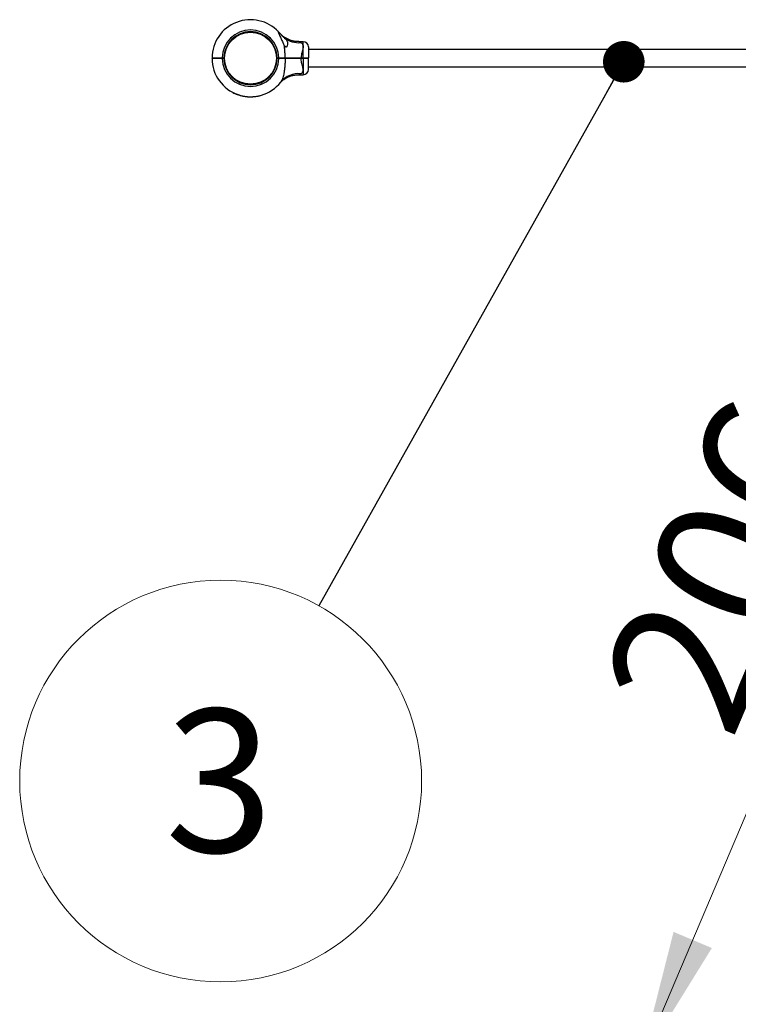
# Model space of a CAD drawing. Units: millimetres. Extents: x 15 to 415, y 5 to 292.
# Drawn here: x 144 to 161, y 160 to 184 of the extents above; entities that cross this region are included whole.
import ezdxf

# ---------------------------------------------------------------- set-up
doc = ezdxf.new("R2010")
doc.units = ezdxf.units.MM
doc.styles.add('SLDTEXTSTYLE0', font='TXT', dxfattribs={"width": 0.75})
doc.dimstyles.new('SLDDIMSTYLE0', dxfattribs={"dimtxt": 3.5, "dimasz": 3.302, "dimexe": 0, "dimexo": 0.0625, "dimgap": 0.875, "dimtad": 1, "dimdec": 0, "dimlfac": 80, "dimrnd": 1e-09, "dimzin": 12, "dimdsep": 46, "dimtxsty": 'SLDTEXTSTYLE0', "dimsah": 1, "dimcen": 0.09, "dimadec": 0, "dimazin": 3, "dimtfac": 1, "dimtdec": 0, "dimtofl": 0, "dimtmove": 0, "dimatfit": 3, "dimfxl": 0, "dimfrac": 2, "dimtolj": 1, "dimtzin": 12, "dimarcsym": 0})
doc.dimstyles.new('SLDDIMSTYLE1', dxfattribs={"dimtxt": 0.18, "dimasz": 1.016, "dimexe": 0, "dimexo": 0.0625, "dimgap": 0, "dimtad": 0, "dimtih": 1, "dimtoh": 1, "dimdec": 0, "dimrnd": 1e-09, "dimzin": 0, "dimdsep": 46, "dimtxsty": 'Standard', "dimblk1": 'DOT', "dimblk2": 'DOT', "dimsah": 1, "dimcen": 0.09, "dimadec": 0, "dimazin": 0, "dimtfac": 1.016, "dimtdec": 0, "dimtofl": 0, "dimtmove": 0, "dimatfit": 3, "dimldrblk": 'DOT', "dimfxl": 0, "dimfrac": 2, "dimtolj": 1, "dimtzin": 0, "dimarcsym": 0})

# ---------------------------------------------------------------- blocks, each defined once
blk = doc.blocks.new('_D_14')
at = {"color": 7, "linetype": 'Continuous', "lineweight": 18}
for p, q in [((167.888, 182.827), (167.829, 182.851)), ((168.75, 182.462), (158.69, 158.7)), ((157.829, 159.064), (157.77, 159.089))]:
    blk.add_line(p, q, dxfattribs=at)
for points in [[(168.75, 182.462), (166.995, 179.619), (167.931, 179.223)], [(158.69, 158.7), (160.446, 161.542), (159.51, 161.938)]]:
    blk.add_solid(points, dxfattribs=at)
at = {"color": 7, "linetype": 'Continuous', "lineweight": 18, "insert": (157.701, 167.935), "char_height": 3.5, "attachment_point": 1, "rotation": 67.0543, "style": 'SLDTEXTSTYLE0'}
blk.add_mtext('2064', dxfattribs=at)
blk = doc.blocks.new('SW_NOTE_3')
at = {"color": 0, "linetype": 'Continuous', "lineweight": 0}
blk.add_circle((-2.4, -4.285), 4.912, dxfattribs=at)
at = {"color": 0, "linetype": 'Continuous', "lineweight": 0, "insert": (-2.436, -2.526), "char_height": 3.5, "attachment_point": 2, "style": 'SLDTEXTSTYLE0'}
blk.add_mtext('3', dxfattribs=at)
blk = doc.blocks.new('_DOT')
at = {"color": 0, "linetype": 'ByBlock', "lineweight": -2}
blk.add_line((-0.5, 0), (-1, 0), dxfattribs=at)
at = {"color": 0, "linetype": 'ByBlock', "const_width": 0.5}
blk.add_lwpolyline([(-0.25, 0, 1), (0.25, 0, 1)], format="xyb", close=True, dxfattribs=at)

msp = doc.modelspace()

# ---------------------------------------------------------------- linework, layer by layer
at = {"color": 7, "linetype": 'Continuous', "lineweight": 25}
for p, q in [((149.101, 183.95), (149.102, 183.935)), ((149.237, 183.95), (149.235, 183.935)), ((150.002, 183.597), (150.009, 183.597)), ((150.46, 183.707), (150.35, 183.707)), ((150.585, 183.582), (150.585, 183.31)), ((167.76, 183.514), (150.585, 183.514)), ((148.227, 183.31), (148.234, 183.303)), ((148.227, 183.297), (148.234, 183.303)), ((148.437, 183.303), (148.44, 183.303)), ((148.477, 183.31), (148.519, 183.31)), ((148.477, 183.303), (148.477, 183.31)), ((148.477, 183.297), (148.477, 183.303)), ((148.477, 183.303), (148.513, 183.303)), ((148.519, 183.297), (148.477, 183.297)), ((148.513, 183.303), (148.519, 183.31)), ((148.519, 183.297), (148.513, 183.303)), ((148.519, 183.31), (148.519, 183.31)), ((148.519, 183.297), (148.519, 183.297)), ((148.521, 183.36), (148.536, 183.359)), ((149.816, 183.36), (149.801, 183.359)), ((149.819, 183.31), (149.86, 183.31)), ((149.819, 183.31), (149.819, 183.31)), ((149.819, 183.31), (149.825, 183.303)), ((149.825, 183.303), (149.819, 183.297)), ((149.86, 183.297), (149.819, 183.297)), ((149.819, 183.297), (149.819, 183.297)), ((149.825, 183.303), (149.86, 183.303)), ((149.86, 183.31), (149.86, 183.303)), ((149.86, 183.303), (149.86, 183.297)), ((150.015, 183.31), (150.012, 183.303)), ((150.012, 183.303), (150.015, 183.297)), ((150.404, 183.31), (150.404, 183.303)), ((150.404, 183.31), (150.46, 183.31)), ((150.404, 183.303), (150.404, 183.297)), ((150.404, 183.303), (150.46, 183.303)), ((150.46, 183.297), (150.404, 183.297)), ((150.46, 183.31), (150.46, 183.303)), ((150.46, 183.303), (150.46, 183.297)), ((150.585, 183.31), (150.579, 183.303)), ((150.585, 183.297), (150.579, 183.303)), ((150.585, 183.024), (150.585, 183.297)), ((148.522, 183.235), (148.537, 183.237)), ((149.815, 183.235), (149.8, 183.237)), ((150.585, 183.093), (167.76, 183.093)), ((150.35, 182.899), (150.46, 182.899)), ((149.112, 182.656), (149.113, 182.671)), ((149.225, 182.656), (149.224, 182.671)), ((149.908, 182.721), (149.911, 182.724)), ((148.73, 182.468), (148.732, 182.47)), ((148.734, 182.466), (148.735, 182.468)), ((148.789, 182.44), (148.79, 182.442)), ((148.792, 182.438), (148.793, 182.44)), ((148.797, 182.436), (148.798, 182.438)), ((148.798, 182.436), (148.799, 182.438)), ((148.805, 182.433), (148.806, 182.435)), ((148.84, 182.419), (148.841, 182.421)), ((148.848, 182.416), (148.849, 182.418)), ((148.848, 182.416), (148.849, 182.418)), ((148.855, 182.413), (148.856, 182.416)), ((148.857, 182.413), (148.857, 182.415)), ((148.901, 182.398), (148.902, 182.401)), ((148.908, 182.396), (148.908, 182.399)), ((148.914, 182.395), (148.915, 182.397)), ((148.914, 182.395), (148.914, 182.397)), ((148.914, 182.395), (148.914, 182.395)), ((148.916, 182.394), (148.916, 182.397)), ((148.935, 182.389), (148.936, 182.391)), ((148.936, 182.389), (148.937, 182.391)), ((148.936, 182.389), (148.958, 182.384)), ((148.958, 182.384), (148.958, 182.386)), ((148.96, 182.383), (148.961, 182.385)), ((148.96, 182.383), (148.981, 182.379)), ((148.981, 182.379), (148.981, 182.381)), ((148.982, 182.378), (148.983, 182.381)), ((149.003, 182.374), (149.003, 182.377)), ((149.004, 182.374), (149.005, 182.377)), ((149.011, 182.373), (149.012, 182.375)), ((149.012, 182.373), (149.012, 182.375)), ((149.02, 182.371), (149.02, 182.374)), ((149.056, 182.366), (149.057, 182.369)), ((149.065, 182.365), (149.065, 182.368)), ((149.066, 182.365), (149.066, 182.368)), ((149.073, 182.365), (149.073, 182.367)), ((149.075, 182.364), (149.075, 182.367)), ((149.088, 182.363), (149.088, 182.366)), ((149.101, 182.362), (149.101, 182.365)), ((149.103, 182.362), (149.103, 182.364)), ((149.106, 182.362), (149.106, 182.364)), ((149.108, 182.362), (149.108, 182.364)), ((149.127, 182.361), (149.127, 182.363)), ((149.128, 182.361), (149.129, 182.363)), ((149.135, 182.36), (149.135, 182.363)), ((149.137, 182.36), (149.137, 182.363)), ((149.158, 182.36), (149.158, 182.362)), ((149.159, 182.36), (149.159, 182.362)), ((149.166, 182.36), (149.166, 182.362)), ((149.168, 182.36), (149.168, 182.362)), ((149.176, 182.36), (149.176, 182.362)), ((149.213, 182.361), (149.213, 182.363)), ((149.221, 182.361), (149.221, 182.364)), ((149.222, 182.361), (149.222, 182.364)), ((149.227, 182.361), (149.227, 182.364)), ((149.229, 182.362), (149.228, 182.364)), ((149.291, 182.368), (149.291, 182.37)), ((149.293, 182.368), (149.293, 182.37)), ((149.299, 182.369), (149.299, 182.371)), ((149.301, 182.369), (149.301, 182.371)), ((149.347, 182.377), (149.347, 182.379)), ((149.354, 182.378), (149.354, 182.381)), ((149.361, 182.38), (149.361, 182.382)), ((149.363, 182.38), (149.362, 182.382)), ((149.409, 182.391), (149.408, 182.393)), ((149.415, 182.392), (149.415, 182.395))]:
    msp.add_line(p, q, dxfattribs=at)
at = {"color": 8, "linetype": 'Continuous', "lineweight": 25}
for p, q in [((150.46, 183.31), (150.46, 183.707)), ((150.46, 183.297), (150.46, 182.899))]:
    msp.add_line(p, q, dxfattribs=at)
at = {"color": 7, "linetype": 'Continuous', "lineweight": 25}
msp.add_circle((149.169, 183.303), 0.635, dxfattribs=at)
for centre, radius, start, end in [((149.169, 183.303), 0.941, 43.1241, 179.6208), ((149.169, 183.303), 0.691, 0.5181, 179.4871), ((149.169, 183.303), 0.65, 0.5509, 179.4545), ((150.342, 184.252), 0.57, 233.2094, 275.6944), ((149.96, 183.493), 0.115, 44.099, 64.905), ((150.46, 183.582), 0.125, 0, 90), ((149.169, 183.303), 0.941, 180.3792, 321.7362), ((149.169, 183.303), 0.691, 180.5129, 359.4819), ((149.169, 183.303), 0.65, 180.5455, 359.4491), ((150.46, 183.024), 0.125, 270, 360), ((149.169, 183.303), 0.944, 242.5385, 246.2627), ((149.169, 183.303), 0.944, 247.3204, 249.5983), ((149.169, 183.303), 0.944, 250.6817, 253.5232), ((149.169, 183.303), 0.944, 254.4425, 255.6719), ((149.169, 183.303), 0.944, 258.5899, 259.8688), ((149.169, 183.303), 0.944, 260.9179, 263.1613), ((149.169, 183.303), 0.944, 264.279, 265.1035), ((149.169, 183.303), 0.944, 265.9873, 266.1809), ((149.169, 183.303), 0.944, 266.2855, 267.4474), ((149.169, 183.303), 0.944, 268.0524, 269.3207), ((149.169, 183.303), 0.944, 270.4136, 272.6899), ((149.169, 183.303), 0.944, 273.6362, 277.469), ((149.169, 183.303), 0.944, 278.0694, 280.919), ((149.169, 183.303), 0.944, 281.8809, 284.7269)]:
    msp.add_arc(centre, radius, start, end, dxfattribs=at)
at = {"color": 8, "linetype": 'Continuous', "lineweight": 25}
msp.add_arc((150.34, 182.367), 0.558, 83.9887, 140.2882, dxfattribs=at)
at = {"color": 7, "linetype": 'Continuous', "lineweight": 25}
for points, knots in [([(149.856, 183.947), (149.854, 183.948), (149.851, 183.951), (149.847, 183.955), (149.844, 183.955), (149.844, 183.949), (149.846, 183.941), (149.85, 183.931), (149.855, 183.917), (149.863, 183.899), (149.871, 183.879), (149.883, 183.853), (149.898, 183.818), (149.917, 183.776), (149.937, 183.733), (149.958, 183.689), (149.977, 183.651), (149.988, 183.628), (149.993, 183.619)], [0, 0, 0, 0, 0.0255303, 0.0518039, 0.0951693, 0.1384624, 0.1694793, 0.2013635, 0.2528507, 0.3056441, 0.3569472, 0.4086485, 0.5139627, 0.6173024, 0.7214083, 0.8276337, 0.9345436, 1, 1, 1, 1]), ([(149.856, 183.947), (149.856, 183.946), (149.862, 183.94), (149.877, 183.924), (149.892, 183.905), (149.9, 183.896)], [0, 0, 0, 0, 0.046738, 0.523224, 1, 1, 1, 1]), ([(149.9, 183.896), (149.896, 183.901), (149.886, 183.913), (149.883, 183.917), (149.881, 183.919)], [0, 0, 0, 0, 0.45198, 1, 1, 1, 1]), ([(150.35, 183.708), (150.341, 183.708), (150.319, 183.708), (150.282, 183.711), (150.24, 183.717), (150.199, 183.725), (150.16, 183.736), (150.123, 183.75), (150.087, 183.765), (150.054, 183.781), (150.023, 183.799), (149.995, 183.818), (149.969, 183.836), (149.947, 183.854), (149.928, 183.871), (149.912, 183.886), (149.901, 183.897), (149.893, 183.905), (149.889, 183.91), (149.888, 183.911), (149.887, 183.912), (149.887, 183.912), (149.886, 183.913), (149.886, 183.913), (149.885, 183.914), (149.884, 183.916), (149.884, 183.916), (149.883, 183.916)], [0, 0, 0, 0, 0.04064, 0.11289, 0.183865, 0.253448, 0.321496, 0.387828, 0.452213, 0.514364, 0.573908, 0.630369, 0.68313, 0.731395, 0.774146, 0.810141, 0.838023, 0.856609, 0.864792, 0.867517, 0.86913, 0.870777, 0.873439, 0.879459, 0.89683, 0.937792, 1, 1, 1, 1]), ([(149.9, 183.896), (149.908, 183.886), (149.925, 183.867), (149.951, 183.84), (149.977, 183.816), (149.993, 183.802), (150, 183.795)], [0, 0, 0, 0, 0.2739648, 0.5559769, 0.7752316, 1, 1, 1, 1]), ([(150, 183.795), (150.007, 183.789), (150.021, 183.776), (150.04, 183.757), (150.055, 183.736), (150.067, 183.712), (150.074, 183.687), (150.076, 183.659), (150.074, 183.628), (150.066, 183.601), (150.055, 183.583), (150.046, 183.574), (150.038, 183.571), (150.029, 183.573), (150.019, 183.58), (150.006, 183.595), (149.998, 183.61), (149.993, 183.619)], [0, 0, 0, 0, 0.0730773, 0.1461604, 0.2282595, 0.3103991, 0.3978392, 0.4853388, 0.5889848, 0.6924452, 0.7539261, 0.7897633, 0.8161888, 0.84281, 0.871738, 0.9212762, 1, 1, 1, 1]), ([(150.015, 183.31), (150.015, 183.346), (150.014, 183.419), (150.006, 183.522), (149.997, 183.588), (149.993, 183.619)], [0, 0, 0, 0, 0.3467156, 0.6960308, 1, 1, 1, 1]), ([(150.398, 183.684), (150.406, 183.68), (150.421, 183.671), (150.438, 183.652), (150.45, 183.628), (150.456, 183.597), (150.454, 183.567), (150.449, 183.533), (150.44, 183.492), (150.424, 183.438), (150.411, 183.383), (150.405, 183.34), (150.404, 183.316), (150.404, 183.31)], [0, 0, 0, 0, 0.085919, 0.171766, 0.255688, 0.356985, 0.458398, 0.493704, 0.618978, 0.744439, 0.855012, 0.96536, 1, 1, 1, 1]), ([(148.227, 183.31), (148.228, 183.31), (148.23, 183.31), (148.245, 183.31), (148.268, 183.31), (148.3, 183.31), (148.338, 183.31), (148.381, 183.31), (148.428, 183.31), (148.461, 183.31), (148.477, 183.31)], [0, 0, 0, 0, 0.125442, 0.249997, 0.375997, 0.499773, 0.625781, 0.749438, 0.874718, 1, 1, 1, 1]), ([(148.477, 183.297), (148.461, 183.297), (148.428, 183.297), (148.381, 183.297), (148.338, 183.297), (148.3, 183.297), (148.268, 183.297), (148.245, 183.297), (148.23, 183.297), (148.228, 183.297), (148.227, 183.297)], [0, 0, 0, 0, 0.125281, 0.250562, 0.374217, 0.500227, 0.624002, 0.750003, 0.874558, 1, 1, 1, 1]), ([(148.234, 183.303), (148.235, 183.303), (148.236, 183.303), (148.251, 183.303), (148.273, 183.303), (148.304, 183.303), (148.341, 183.303), (148.383, 183.303), (148.429, 183.303), (148.461, 183.303), (148.477, 183.303)], [0, 0, 0, 0, 0.124824, 0.249997, 0.374524, 0.499773, 0.624383, 0.749438, 0.874458, 1, 1, 1, 1]), ([(148.477, 183.303), (148.461, 183.303), (148.429, 183.303), (148.383, 183.303), (148.341, 183.303), (148.304, 183.303), (148.284, 183.303), (148.275, 183.303)], [0, 0, 0, 0, 0.200714, 0.400595, 0.60053, 0.799754, 1, 1, 1, 1]), ([(148.324, 183.305), (148.322, 183.304), (148.321, 183.303), (148.319, 183.302), (148.319, 183.302)], [0, 0, 0, 0, 0.994875, 1, 1, 1, 1]), ([(148.333, 183.303), (148.33, 183.304), (148.325, 183.304), (148.325, 183.304), (148.324, 183.304)], [0, 0, 0, 0, 0.557745, 1, 1, 1, 1]), ([(149.86, 183.31), (149.874, 183.31), (149.902, 183.31), (149.943, 183.31), (149.981, 183.31), (150.004, 183.31), (150.015, 183.31)], [0, 0, 0, 0, 0.250301, 0.500078, 0.748203, 1, 1, 1, 1]), ([(149.86, 183.303), (149.874, 183.303), (149.901, 183.303), (149.941, 183.303), (149.978, 183.303), (150, 183.303), (150.012, 183.303)], [0, 0, 0, 0, 0.25002, 0.500078, 0.750019, 1, 1, 1, 1]), ([(150.012, 183.303), (150, 183.303), (149.978, 183.303), (149.941, 183.303), (149.901, 183.303), (149.874, 183.303), (149.86, 183.303)], [0, 0, 0, 0, 0.249981, 0.499922, 0.74998, 1, 1, 1, 1]), ([(150.015, 183.297), (150.004, 183.297), (149.981, 183.297), (149.943, 183.297), (149.902, 183.297), (149.874, 183.297), (149.86, 183.297)], [0, 0, 0, 0, 0.251795, 0.499922, 0.749698, 1, 1, 1, 1]), ([(149.906, 183.305), (149.905, 183.304), (149.903, 183.303), (149.902, 183.302), (149.902, 183.302)], [0, 0, 0, 0, 0.995117, 1, 1, 1, 1]), ([(149.916, 183.303), (149.913, 183.304), (149.908, 183.304), (149.907, 183.304), (149.907, 183.304)], [0, 0, 0, 0, 0.557745, 1, 1, 1, 1]), ([(150.015, 183.297), (150.015, 183.261), (150.014, 183.188), (150.006, 183.088), (149.995, 182.996), (149.982, 182.92), (149.967, 182.853), (149.95, 182.8), (149.931, 182.755), (149.916, 182.732), (149.908, 182.721)], [0, 0, 0, 0, 0.168804, 0.338874, 0.472375, 0.607398, 0.712151, 0.818841, 0.908303, 1, 1, 1, 1]), ([(150.02, 183.303), (150.021, 183.303), (150.024, 183.304), (150.02, 183.304), (150.013, 183.304), (150.01, 183.305)], [0, 0, 0, 0, 0.260364, 0.732558, 1, 1, 1, 1]), ([(150.012, 183.303), (150.03, 183.303), (150.068, 183.303), (150.13, 183.303), (150.196, 183.303), (150.264, 183.303), (150.333, 183.303), (150.38, 183.303), (150.404, 183.303)], [0, 0, 0, 0, 0.166948, 0.332992, 0.499921, 0.666922, 0.833018, 1, 1, 1, 1]), ([(150.404, 183.303), (150.38, 183.303), (150.333, 183.303), (150.264, 183.303), (150.196, 183.303), (150.13, 183.303), (150.068, 183.303), (150.03, 183.303), (150.012, 183.303)], [0, 0, 0, 0, 0.166958, 0.333027, 0.499999, 0.666957, 0.833028, 1, 1, 1, 1]), ([(150.015, 183.31), (150.034, 183.31), (150.071, 183.31), (150.133, 183.31), (150.189, 183.31), (150.238, 183.31), (150.279, 183.31), (150.32, 183.31), (150.362, 183.31), (150.39, 183.31), (150.404, 183.31)], [0, 0, 0, 0, 0.166862, 0.33107, 0.499918, 0.599734, 0.698542, 0.799747, 0.902591, 1, 1, 1, 1]), ([(150.404, 183.297), (150.387, 183.297), (150.352, 183.297), (150.3, 183.297), (150.248, 183.297), (150.192, 183.297), (150.133, 183.297), (150.071, 183.297), (150.034, 183.297), (150.015, 183.297)], [0, 0, 0, 0, 0.12546, 0.250048, 0.374647, 0.500136, 0.668949, 0.833142, 1, 1, 1, 1]), ([(150.398, 182.923), (150.406, 182.927), (150.421, 182.936), (150.438, 182.954), (150.45, 182.979), (150.456, 183.01), (150.454, 183.04), (150.449, 183.074), (150.44, 183.115), (150.424, 183.169), (150.411, 183.224), (150.405, 183.267), (150.404, 183.291), (150.404, 183.297)], [0, 0, 0, 0, 0.085919, 0.171766, 0.255688, 0.356985, 0.458398, 0.493704, 0.618978, 0.744439, 0.855012, 0.96536, 1, 1, 1, 1]), ([(150.46, 183.31), (150.468, 183.31), (150.485, 183.31), (150.508, 183.31), (150.53, 183.31), (150.549, 183.31), (150.565, 183.31), (150.576, 183.31), (150.584, 183.31), (150.585, 183.31), (150.585, 183.31)], [0, 0, 0, 0, 0.125912, 0.250564, 0.377039, 0.50023, 0.627184, 0.750006, 0.876413, 1, 1, 1, 1]), ([(150.46, 183.303), (150.468, 183.303), (150.483, 183.303), (150.506, 183.303), (150.526, 183.303), (150.545, 183.303), (150.559, 183.303), (150.57, 183.303), (150.577, 183.303), (150.578, 183.303), (150.579, 183.303)], [0, 0, 0, 0, 0.1255431, 0.2505621, 0.3756183, 0.5002268, 0.6254759, 0.7500033, 0.8751758, 1, 1, 1, 1]), ([(150.579, 183.303), (150.578, 183.303), (150.577, 183.303), (150.57, 183.303), (150.559, 183.303), (150.545, 183.303), (150.526, 183.303), (150.506, 183.303), (150.483, 183.303), (150.468, 183.303), (150.46, 183.303)], [0, 0, 0, 0, 0.1248242, 0.2499967, 0.3745241, 0.4997732, 0.6243817, 0.7494379, 0.8744569, 1, 1, 1, 1]), ([(150.585, 183.297), (150.585, 183.297), (150.584, 183.297), (150.576, 183.297), (150.565, 183.297), (150.549, 183.297), (150.53, 183.297), (150.508, 183.297), (150.485, 183.297), (150.468, 183.297), (150.46, 183.297)], [0, 0, 0, 0, 0.123584, 0.249994, 0.372813, 0.49977, 0.622958, 0.749436, 0.874088, 1, 1, 1, 1]), ([(149.883, 182.691), (149.883, 182.691), (149.883, 182.69), (149.884, 182.691), (149.886, 182.693), (149.886, 182.694), (149.887, 182.695), (149.888, 182.696), (149.889, 182.698), (149.893, 182.701), (149.902, 182.711), (149.915, 182.724), (149.934, 182.741), (149.958, 182.762), (149.99, 182.786), (150.026, 182.81), (150.064, 182.831), (150.102, 182.849), (150.142, 182.865), (150.185, 182.878), (150.228, 182.888), (150.274, 182.895), (150.314, 182.899), (150.339, 182.899), (150.35, 182.899)], [0, 0, 0, 0, 0.014106, 0.090359, 0.112972, 0.128814, 0.13111, 0.133122, 0.136893, 0.143131, 0.159213, 0.200355, 0.239269, 0.286309, 0.357785, 0.43867, 0.506099, 0.575234, 0.647422, 0.721462, 0.796746, 0.872883, 0.949624, 1, 1, 1, 1]), ([(148.73, 182.468), (148.73, 182.468), (148.731, 182.468), (148.731, 182.467), (148.732, 182.467), (148.733, 182.466), (148.734, 182.466)], [0, 0, 0, 0, 0.249694, 0.499567, 0.749694, 1, 1, 1, 1]), ([(148.789, 182.44), (148.789, 182.439), (148.79, 182.439), (148.791, 182.439), (148.792, 182.438), (148.792, 182.438), (148.792, 182.438)], [0, 0, 0, 0, 0.250306, 0.500433, 0.750307, 1, 1, 1, 1]), ([(148.797, 182.436), (148.797, 182.436), (148.797, 182.436), (148.798, 182.436), (148.798, 182.436)], [0, 0, 0, 0, 0.500193, 1, 1, 1, 1]), ([(148.798, 182.436), (148.799, 182.435), (148.8, 182.435), (148.803, 182.434), (148.804, 182.433), (148.805, 182.433)], [0, 0, 0, 0, 0.499382, 0.753525, 1, 1, 1, 1]), ([(148.84, 182.419), (148.841, 182.419), (148.842, 182.418), (148.845, 182.417), (148.847, 182.416), (148.847, 182.416), (148.848, 182.416)], [0, 0, 0, 0, 0.2484317, 0.4995112, 0.7330414, 1, 1, 1, 1]), ([(148.848, 182.416), (148.848, 182.416), (148.848, 182.416), (148.848, 182.416), (148.848, 182.416)], [0, 0, 0, 0, 0.502571, 1, 1, 1, 1]), ([(148.855, 182.413), (148.855, 182.413), (148.855, 182.413), (148.855, 182.413), (148.856, 182.413), (148.856, 182.413), (148.857, 182.413)], [0, 0, 0, 0, 0.253205, 0.499441, 0.747335, 1, 1, 1, 1]), ([(148.901, 182.398), (148.902, 182.398), (148.904, 182.398), (148.906, 182.397), (148.907, 182.397), (148.908, 182.397), (148.908, 182.396)], [0, 0, 0, 0, 0.250306, 0.500433, 0.750306, 1, 1, 1, 1]), ([(148.902, 182.398), (148.902, 182.398), (148.902, 182.398), (148.902, 182.398), (148.902, 182.398), (148.902, 182.398), (148.902, 182.398), (148.902, 182.398), (148.902, 182.398), (148.902, 182.398), (148.902, 182.398)], [0, 0, 0, 0, 0.128338, 0.249869, 0.373985, 0.499701, 0.623869, 0.749725, 0.874286, 1, 1, 1, 1]), ([(148.914, 182.395), (148.914, 182.395), (148.914, 182.395), (148.914, 182.395), (148.915, 182.394), (148.915, 182.394), (148.916, 182.394)], [0, 0, 0, 0, 0.253205, 0.499429, 0.747476, 1, 1, 1, 1]), ([(148.935, 182.389), (148.935, 182.389), (148.936, 182.389), (148.936, 182.389), (148.936, 182.389), (148.936, 182.389), (148.936, 182.389)], [0, 0, 0, 0, 0.25904, 0.503606, 0.746299, 1, 1, 1, 1]), ([(148.958, 182.384), (148.958, 182.384), (148.958, 182.384), (148.958, 182.383), (148.958, 182.383), (148.959, 182.383), (148.959, 182.383), (148.96, 182.383), (148.96, 182.383), (148.96, 182.383), (148.96, 182.383)], [0, 0, 0, 0, 0.128269, 0.251126, 0.374856, 0.499894, 0.624892, 0.750062, 0.874893, 1, 1, 1, 1]), ([(148.981, 182.379), (148.981, 182.379), (148.981, 182.379), (148.981, 182.378), (148.982, 182.378), (148.982, 182.378), (148.982, 182.378)], [0, 0, 0, 0, 0.258108, 0.502177, 0.745114, 1, 1, 1, 1]), ([(149.003, 182.374), (149.003, 182.374), (149.003, 182.374), (149.004, 182.374), (149.004, 182.374), (149.004, 182.374), (149.004, 182.374)], [0, 0, 0, 0, 0.253825, 0.5003052, 0.7479551, 1, 1, 1, 1]), ([(149.011, 182.373), (149.011, 182.373), (149.011, 182.373), (149.012, 182.373), (149.012, 182.373)], [0, 0, 0, 0, 0.501621, 1, 1, 1, 1]), ([(149.012, 182.373), (149.013, 182.373), (149.015, 182.372), (149.018, 182.372), (149.019, 182.372), (149.02, 182.371)], [0, 0, 0, 0, 0.499439, 0.75401, 1, 1, 1, 1]), ([(149.056, 182.366), (149.057, 182.366), (149.059, 182.366), (149.062, 182.366), (149.064, 182.366), (149.065, 182.365)], [0, 0, 0, 0, 0.2363281, 0.4755178, 1, 1, 1, 1]), ([(149.065, 182.365), (149.065, 182.365), (149.066, 182.365), (149.066, 182.365), (149.066, 182.365)], [0, 0, 0, 0, 0.501941, 1, 1, 1, 1]), ([(149.073, 182.365), (149.073, 182.365), (149.073, 182.365), (149.073, 182.364), (149.074, 182.364), (149.074, 182.364), (149.075, 182.364)], [0, 0, 0, 0, 0.2532047, 0.4994408, 0.7473351, 1, 1, 1, 1]), ([(149.088, 182.363), (149.091, 182.363), (149.094, 182.363), (149.099, 182.362), (149.1, 182.362), (149.101, 182.362)], [0, 0, 0, 0, 0.500096, 0.758363, 1, 1, 1, 1]), ([(149.101, 182.362), (149.101, 182.362), (149.101, 182.362), (149.102, 182.362), (149.102, 182.362), (149.103, 182.362), (149.103, 182.362)], [0, 0, 0, 0, 0.25891, 0.501532, 0.743352, 1, 1, 1, 1]), ([(149.106, 182.362), (149.106, 182.362), (149.106, 182.362), (149.106, 182.362), (149.107, 182.362), (149.107, 182.362), (149.108, 182.362)], [0, 0, 0, 0, 0.253205, 0.499441, 0.747335, 1, 1, 1, 1]), ([(149.127, 182.361), (149.127, 182.361), (149.127, 182.361), (149.128, 182.361), (149.128, 182.361), (149.128, 182.361), (149.128, 182.361)], [0, 0, 0, 0, 0.253825, 0.500305, 0.747955, 1, 1, 1, 1]), ([(149.135, 182.36), (149.135, 182.36), (149.135, 182.36), (149.135, 182.36), (149.136, 182.36), (149.136, 182.36), (149.137, 182.36)], [0, 0, 0, 0, 0.2532047, 0.4994408, 0.7473351, 1, 1, 1, 1]), ([(149.158, 182.36), (149.158, 182.36), (149.158, 182.36), (149.159, 182.36), (149.159, 182.36), (149.159, 182.36), (149.159, 182.36)], [0, 0, 0, 0, 0.253825, 0.500305, 0.747955, 1, 1, 1, 1]), ([(149.166, 182.36), (149.166, 182.36), (149.166, 182.36), (149.167, 182.36), (149.167, 182.36), (149.168, 182.36), (149.168, 182.36)], [0, 0, 0, 0, 0.252783, 0.499768, 0.746836, 1, 1, 1, 1]), ([(149.168, 182.36), (149.169, 182.36), (149.171, 182.36), (149.174, 182.36), (149.176, 182.36)], [0, 0, 0, 0, 0.53111, 1, 1, 1, 1]), ([(149.213, 182.361), (149.214, 182.361), (149.215, 182.361), (149.218, 182.361), (149.22, 182.361), (149.221, 182.361)], [0, 0, 0, 0, 0.247549, 0.500692, 1, 1, 1, 1]), ([(149.221, 182.361), (149.221, 182.361), (149.222, 182.361), (149.222, 182.361), (149.222, 182.361)], [0, 0, 0, 0, 0.501216, 1, 1, 1, 1]), ([(149.227, 182.361), (149.227, 182.361), (149.227, 182.361), (149.227, 182.361), (149.228, 182.362), (149.228, 182.362), (149.229, 182.362)], [0, 0, 0, 0, 0.253205, 0.499441, 0.747335, 1, 1, 1, 1]), ([(149.291, 182.368), (149.292, 182.368), (149.292, 182.368), (149.293, 182.368), (149.293, 182.368), (149.293, 182.368), (149.293, 182.368)], [0, 0, 0, 0, 0.253825, 0.500305, 0.747955, 1, 1, 1, 1]), ([(149.299, 182.369), (149.3, 182.369), (149.3, 182.369), (149.3, 182.369), (149.301, 182.369), (149.301, 182.369), (149.301, 182.369)], [0, 0, 0, 0, 0.253205, 0.499441, 0.747335, 1, 1, 1, 1]), ([(149.347, 182.377), (149.348, 182.377), (149.35, 182.377), (149.352, 182.378), (149.354, 182.378), (149.354, 182.378), (149.354, 182.378)], [0, 0, 0, 0, 0.2503062, 0.5004332, 0.7503064, 1, 1, 1, 1]), ([(149.361, 182.38), (149.361, 182.38), (149.361, 182.38), (149.362, 182.38), (149.362, 182.38), (149.363, 182.38), (149.363, 182.38)], [0, 0, 0, 0, 0.253205, 0.499441, 0.747335, 1, 1, 1, 1]), ([(149.409, 182.391), (149.409, 182.391), (149.411, 182.391), (149.413, 182.392), (149.415, 182.392), (149.415, 182.392), (149.415, 182.392)], [0, 0, 0, 0, 0.250306, 0.500433, 0.750306, 1, 1, 1, 1])]:
    msp.add_open_spline(points, degree=3, knots=knots, dxfattribs=at)
at = {"color": 8, "linetype": 'Continuous', "lineweight": 25}
for points in [[(150.35, 183.707), (150.35, 183.707), (150.351, 183.707), (150.363, 183.701), (150.38, 183.693), (150.392, 183.687), (150.398, 183.684)], [(150.35, 182.899), (150.35, 182.9), (150.351, 182.9), (150.363, 182.905), (150.38, 182.914), (150.392, 182.92), (150.398, 182.923)]]:
    msp.add_open_spline(points, degree=3, knots=[0, 0, 0, 0, 0.19925, 0.544617, 0.770603, 1, 1, 1, 1], dxfattribs=at)

# ---------------------------------------------------------------- block references
at = {"color": 7, "linetype": 'Continuous', "lineweight": 0}
msp.add_blockref('SW_NOTE_3', (150.84, 169.911), dxfattribs=at)

# ---------------------------------------------------------------- dimensions: what is measured, and where the dimension line sits
at = {"color": 7, "linetype": 'Continuous', "lineweight": 18}
dim = msp.add_linear_dim(base=(158.69, 158.7), p1=(168.809, 182.437), p2=(158.749, 158.675), angle=67.0543, dimstyle='SLDDIMSTYLE0', dxfattribs=at)
dim.commit()
dim.dimension.update_dxf_attribs({"geometry": '_D_14', "text_midpoint": (163.872, 170.939), "dimtype": 160})

# ---------------------------------------------------------------- leaders
at = {"color": 7, "linetype": 'Continuous', "lineweight": 0}
msp.add_leader([(158.293, 183.216), (150.84, 169.911)], dimstyle='SLDDIMSTYLE1', dxfattribs=at)

doc.saveas('drawing.dxf')
